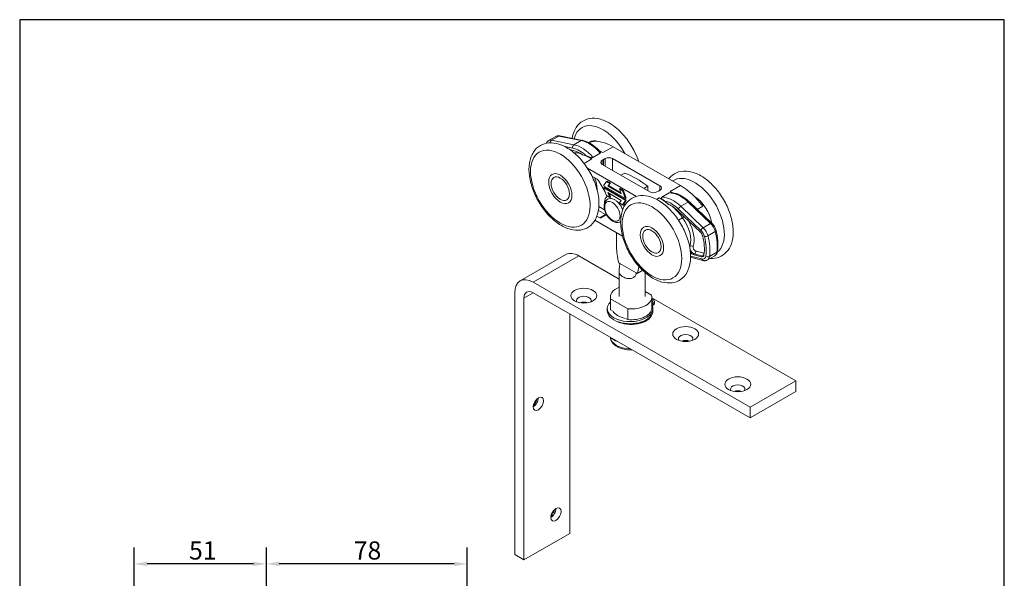
# Model space of a CAD drawing. Units: millimetres. Extents: x 20 to 400, y 20 to 574.
# Drawn here: x 20 to 400, y 358 to 574 of the extents above; entities that cross this region are included whole.
import ezdxf

# ---------------------------------------------------------------- set-up
doc = ezdxf.new("R2010")
doc.units = ezdxf.units.MM
doc.header["$LTSCALE"] = 2
doc.linetypes.add('CONTINUOUS_ACAD', pattern=[0])
for name, color, linetype, lineweight in [('Dimensions(ISO)', 7, 'Continuous', 25), ('Sketch Geometry(ISO)', 7, 'Continuous', 50), ('Visible Edges(ISO)', 7, 'Continuous', 18), ('Visible Tangent Edges(ISO)', 7, 'Continuous', 18)]:
    doc.layers.add(name, color=color, linetype=linetype, lineweight=lineweight)
doc.styles.add('Current-BSI', font='ARIAL.TTF')
doc.dimstyles.new('DEFAULT-ISO', dxfattribs={"dimscale": 2, "dimtxt": 3.5, "dimasz": 2.5, "dimexe": 3.175, "dimexo": 0, "dimgap": 0.762, "dimtad": 1, "dimrnd": 1e-08, "dimzin": 0, "dimtxsty": 'Current-BSI', "dimcen": 0.09, "dimdle": 10, "dimclrd": 7, "dimclre": 7, "dimclrt": 7, "dimazin": 0, "dimtfac": 1, "dimtmove": 0, "dimatfit": 3, "dimfxl": 0, "dimtolj": 1, "dimtzin": 0, "dimlwd": 25, "dimlwe": 25, "dimarcsym": 0})

# ---------------------------------------------------------------- blocks, each defined once
blk = doc.blocks.new('Borders PCH WEB A4')
at = {"layer": 'Sketch Geometry(ISO)', "color": 7, "linetype": 'CONTINUOUS_ACAD', "lineweight": 25}
blk.add_line((10, 287), (10, 10), dxfattribs=at)
at = {"layer": 'Sketch Geometry(ISO)', "color": 7, "linetype": 'Continuous', "lineweight": 25}
for p, q in [((200, 287), (10, 287)), ((200, 10), (200, 287))]:
    blk.add_line(p, q, dxfattribs=at)
blk = doc.blocks.new('*D8')
at = {"layer": 'Defpoints', "color": 0, "linetype": 'Continuous'}
for p in [(64.2, 364.05), (115.2, 310.48), (64.2, 247.78)]:
    blk.add_point(p, dxfattribs=at)
at = {"layer": 'Dimensions(ISO)', "color": 7, "linetype": 'Continuous', "lineweight": 25}
for p, q in [((64.2, 247.78), (64.2, 370.4)), ((115.2, 310.48), (115.2, 370.4)), ((110.2, 364.05), (69.2, 364.05))]:
    blk.add_line(p, q, dxfattribs=at)
at = {"layer": 'Dimensions(ISO)', "color": 7, "linetype": 'Continuous'}
for points in [[(69.2, 364.89), (69.2, 363.22), (64.2, 364.05)], [(110.2, 364.89), (110.2, 363.22), (115.2, 364.05)]]:
    blk.add_solid(points, dxfattribs=at)
at = {"layer": 'Dimensions(ISO)', "color": 7, "linetype": 'Continuous', "lineweight": 25, "insert": (85.36, 372.73), "char_height": 7, "attachment_point": 1, "style": 'Current-BSI'}
blk.add_mtext('\\A1;51', dxfattribs=at)
blk = doc.blocks.new('*D9')
at = {"layer": 'Defpoints', "color": 0, "linetype": 'Continuous'}
for p in [(115.2, 364.05), (115.2, 310.48), (192.7, 257.78)]:
    blk.add_point(p, dxfattribs=at)
at = {"layer": 'Dimensions(ISO)', "color": 7, "linetype": 'Continuous', "lineweight": 25}
for p, q in [((115.2, 310.48), (115.2, 370.4)), ((192.7, 257.78), (192.7, 370.4)), ((187.7, 364.05), (120.2, 364.05))]:
    blk.add_line(p, q, dxfattribs=at)
at = {"layer": 'Dimensions(ISO)', "color": 7, "linetype": 'Continuous'}
for points in [[(120.2, 364.89), (120.2, 363.22), (115.2, 364.05)], [(187.7, 364.89), (187.7, 363.22), (192.7, 364.05)]]:
    blk.add_solid(points, dxfattribs=at)
at = {"layer": 'Dimensions(ISO)', "color": 7, "linetype": 'Continuous', "lineweight": 25, "insert": (148.96, 372.73), "char_height": 7, "attachment_point": 1, "style": 'Current-BSI'}
blk.add_mtext('\\A1;78', dxfattribs=at)

msp = doc.modelspace()

# ---------------------------------------------------------------- linework, layer by layer
at = {"layer": 'Visible Edges(ISO)'}
for p, q in [((226.97, 528.97), (224.14, 527.34)), ((228.51, 529.2), (237.16, 527.46)), ((239.84, 526.81), (239.53, 526.63)), ((275.03, 510.03), (249.06, 524.99)), ((233.65, 523.54), (232.48, 523.78)), ((238.64, 521.54), (240.85, 520.26)), ((241.24, 520.85), (244.07, 522.48)), ((243.64, 523.54), (245.1, 522.71)), ((245.36, 520.11), (244.76, 519.75)), ((244.81, 518.15), (263.15, 507.58)), ((245.99, 520.46), (245.36, 520.11)), ((245.36, 517.83), (245.36, 520.11)), ((267.11, 509.86), (248.77, 520.43)), ((257.99, 505.83), (239.11, 516.71)), ((242.87, 512.5), (240.84, 513.66)), ((252.06, 513.97), (253.52, 514.82)), ((246.03, 507.36), (243.37, 511.97)), ((246.5, 511.55), (245.36, 509.92)), ((245.36, 509.92), (253.84, 505.04)), ((245.64, 509.27), (245.36, 509.11)), ((254.12, 504.38), (245.64, 509.27)), ((246.78, 511.72), (246.5, 511.55)), ((247.72, 510.85), (246.5, 511.55)), ((248.01, 511.01), (246.78, 511.72)), ((247.01, 509.83), (247.72, 510.85)), ((247.29, 509.99), (247.01, 509.83)), ((252.19, 506.85), (247.01, 509.83)), ((247.29, 509.99), (248.01, 511.01)), ((252.03, 507.27), (247.29, 509.99)), ((248.01, 511.01), (247.72, 510.85)), ((262.36, 509.73), (260.9, 508.88)), ((262.36, 508.04), (262.36, 509.73)), ((245.36, 509.11), (246.5, 506.16)), ((253.84, 504.22), (245.36, 509.11)), ((246.5, 506.16), (247.72, 505.45)), ((247.72, 505.45), (247.01, 507.29)), ((247.01, 507.29), (252.19, 504.31)), ((248.01, 505.62), (247.46, 507.04)), ((248.01, 505.62), (247.72, 505.45)), ((251.76, 508.85), (251.47, 508.69)), ((251.47, 508.69), (252.19, 506.85)), ((252.7, 507.98), (251.47, 508.69)), ((252.98, 508.15), (251.76, 508.85)), ((252.98, 508.15), (252.7, 507.98)), ((253.84, 505.04), (252.7, 507.98)), ((254.12, 505.2), (252.98, 508.15)), ((265.93, 507.56), (266.57, 507.9)), ((266.57, 507.9), (267.16, 508.26)), ((270.68, 507.16), (267.85, 505.53)), ((272.06, 507.18), (271.07, 507.75)), ((252.19, 504.31), (251.47, 503.29)), ((251.47, 503.29), (252.7, 502.59)), ((252.7, 502.59), (253.84, 504.22)), ((252.98, 502.75), (252.7, 502.59)), ((252.98, 502.75), (254.12, 504.38)), ((254.01, 503.09), (253.35, 502.7)), ((254.12, 505.2), (253.84, 505.04)), ((254.12, 504.38), (253.84, 504.22)), ((269.04, 504.03), (266.83, 505.31)), ((278.48, 503.7), (287.13, 495.46)), ((242.78, 498.24), (243.93, 497.58)), ((244.43, 497.53), (246.42, 498.68)), ((282.69, 492.05), (274.03, 500.29)), ((242.02, 496.64), (252.66, 490.51)), ((250.34, 486.39), (250.34, 491.84)), ((230.82, 483.39), (213.14, 473.21)), ((251.35, 473.95), (235.81, 482.9)), ((279.98, 483.39), (283.07, 482.57)), ((285.4, 481.3), (288.23, 482.93)), ((251.6, 479.98), (251.23, 480.2)), ((278.93, 482.39), (283.7, 481.12)), ((251.35, 467.22), (251.35, 477.17)), ((258.3, 476.12), (257.92, 476.34)), ((259.89, 477.04), (258.3, 476.12)), ((260.38, 477.32), (259.89, 477.04)), ((261.35, 467.22), (261.35, 476.44)), ((218.13, 472.72), (301.92, 424.46)), ((211.06, 367.65), (211.06, 468.61)), ((301.92, 420.38), (218.13, 468.63)), ((263.86, 467.74), (261.35, 469.19)), ((214.6, 466.58), (214.6, 365.61)), ((247.96, 462.83), (247.96, 467)), ((248.07, 466.25), (254.66, 462.45)), ((248.07, 462.08), (248.07, 466.25)), ((263.96, 462.83), (263.96, 467)), ((319.6, 434.64), (263.96, 466.68)), ((264.96, 464.55), (264.96, 465.37)), ((232.27, 375.79), (232.27, 460.48)), ((246.75, 461.78), (246.75, 462.6)), ((248.07, 462.08), (248.62, 461.76)), ((254.66, 462.45), (254.66, 458.28)), ((263.96, 460.21), (263.96, 460.23)), ((264.39, 461.78), (264.39, 462.6)), ((254.12, 456.72), (254, 456.78)), ((254.12, 458.6), (254.66, 458.28)), ((254.12, 456.72), (254.12, 456.77)), ((254.5, 456.74), (254.66, 456.65)), ((254.66, 456.73), (254.66, 456.65)), ((319.6, 434.64), (301.92, 424.46)), ((319.6, 430.56), (319.6, 434.64)), ((319.6, 430.56), (301.92, 420.38)), ((301.92, 424.46), (301.92, 420.38)), ((232.27, 375.79), (214.6, 365.61)), ((214.6, 365.61), (211.06, 367.65))]:
    msp.add_line(p, q, dxfattribs=at)
for centre, major_axis, ratio, start_param, end_param in [((244.83, 518.14), (-4.99, 8.67), 0.578093, 5.732807, 6.283185), ((249.06, 507), (-10.98, 19.06), 0.578093, 5.499721, 6.085406), ((236.16, 513.15), (-5.74, 9.97), 0.578093, 5.366892, 5.81388), ((240.85, 502.28), (-10.98, 19.06), 0.578093, 5.499721, 5.734147), ((247.36, 519.61), (2, 0), 0.575862, 0.785398, 2.321288), ((246.23, 518.96), (-2, 0), 0.575862, 5.532694, 7.068583), ((257.94, 481.63), (-18.96, 32.93), 0.578093, 5.334496, 5.664945), ((242.87, 511.68), (-0.499, 0.867), 0.578093, 4.714323, 5.499721), ((265.7, 509.05), (2, 0), 0.575862, 5.532694, 7.068583), ((275.03, 492.04), (-10.98, 19.06), 0.578093, 4.914035, 5.499721), ((249.88, 500.69), (-2.99, 5.2), 0.578093, 0.145281, 0.819122), ((245.92, 506.4), (0.499, -0.867), 0.578093, 0.145281, 0.897124), ((264.57, 508.4), (-2, 0), 0.575862, 0.785398, 2.321288), ((280.18, 497.78), (4.99, -8.67), 0.578093, 0.99641, 2.325523), ((253.85, 501.84), (-0.499, 0.867), 0.578093, 0.001934, 1.255952), ((266.83, 487.32), (-10.98, 19.06), 0.578093, 5.265295, 5.499721), ((271.52, 492.79), (-5.74, 9.97), 0.578093, 5.185562, 5.63255), ((245.92, 499.55), (0.499, -0.867), 0.578093, 0.001934, 0.218828), ((243.93, 498.4), (0.499, -0.867), 0.578093, 5.499721, 6.285119), ((282.25, 490.75), (1, -1.73), 0.578093, 1.108849, 2.043969), ((271.52, 492.79), (-8.98, 15.6), 0.578093, 3.775869, 4.250442), ((235.81, 474.72), (-4.99, 8.67), 0.578093, 5.499721, 6.283185), ((264.48, 478.25), (9.98, -17.33), 0.578093, 3.928925, 4.284346), ((279.61, 485.18), (-1, 1.73), 0.578093, 1.798091, 2.619928), ((282.7, 484.36), (1, -1.73), 0.578093, 5.76152, 6.917462), ((245.04, 489.45), (-9.98, 17.33), 0.578093, 3.573503, 3.766716), ((218.13, 464.54), (-4.99, 8.67), 0.578093, 5.499721, 7.070517), ((218.13, 464.54), (-2.5, 4.33), 0.578093, 5.499721, 7.070517), ((237.72, 465.75), (2.8, 0), 0.575862, 5.846034, 9.861929), ((255.96, 467), (-8, 0), 0.575862, 5.326689, 6.446215), ((255.96, 467), (8, 0), 0.575862, 4.549359, 6.446215), ((237.72, 463.46), (-2.8, 0), 0.575862, 4.131365, 5.293413), ((255.57, 462.6), (-8.82, 0), 0.575862, 5.751431, 9.686734), ((265.5, 464.13), (-1.47, 0), 0.575862, 5.466945, 6.545142), ((263.49, 465.37), (1.47, 0), 0.575862, 5.466945, 7.526591), ((263.49, 465.37), (0.754, 0), 0.575862, 5.390173, 7.176198), ((265.5, 463.32), (1.47, 0), 0.575862, 2.325352, 2.690495), ((263.49, 464.55), (1.47, 0), 0.575862, 5.466945, 6.283185), ((255.57, 461.78), (-8.82, 0), 0.575862, 0, 3.141593), ((255.96, 462.83), (-8, 0), 0.575862, 0, 0.16303), ((255.96, 462.83), (-7.35, 0), 0.575862, 0.29971, 1.271087), ((255.96, 461.11), (8.15, 0), 0.575862, 3.985039, 6.098582), ((255.96, 462.83), (8, 0), 0.575862, 4.549359, 6.283185), ((255.96, 460.29), (8, 0), 0.575862, 6.265268, 6.268805), ((255.96, 460.95), (7.58, 0), 0.575862, 4.334206, 4.466257), ((255.96, 461.19), (8, 0), 0.575862, 4.549359, 5.854164), ((255.96, 460.29), (7.58, 0), 0.575862, 5.950397, 6.085994), ((277.03, 450.92), (2.8, 0), 0.575862, 5.846034, 9.861929), ((255.96, 454.41), (9.5, 0), 0.575862, 3.715134, 4.138848), ((277.03, 448.63), (-2.8, 0), 0.575862, 4.131365, 5.293413), ((297.12, 431.54), (2.8, 0), 0.575862, 5.846034, 9.861929), ((297.12, 429.25), (-2.8, 0), 0.575862, 4.131365, 5.293413), ((218.2, 426.95), (-1.4, -2.43), 0.578093, 0.783472, 2.358121), ((216.65, 427.85), (2.5, 4.33), 0.578093, 4.391297, 5.033481), ((224.99, 384.26), (-1.4, -2.43), 0.578093, 0.783472, 2.358121), ((223.44, 385.15), (2.5, 4.33), 0.578093, 4.391297, 5.033481)]:
    msp.add_ellipse(centre, major_axis=major_axis, ratio=ratio, start_param=start_param, end_param=end_param, dxfattribs=at)
for centre, major_axis, ratio in [((228.65, 508.83), (-3.17, 5.5), 0.578093), ((228.65, 508.83), (-3.17, 5.5), 0.578093), ((228.65, 508.83), (2.5, -4.33), 0.578093), ((264.01, 488.47), (-3.17, 5.5), 0.578093), ((264.01, 488.47), (-3.17, 5.5), 0.578093), ((264.01, 488.47), (2.5, -4.33), 0.578093), ((237.72, 467.54), (-5, 0), 0.575862), ((277.03, 452.72), (-5, 0), 0.575862), ((297.12, 433.34), (-5, 0), 0.575862), ((220.18, 425.81), (-1.4, -2.43), 0.578093), ((226.97, 383.12), (-1.4, -2.43), 0.578093)]:
    msp.add_ellipse(centre, major_axis=major_axis, ratio=ratio, dxfattribs=at)
for points, knots in [([(247.5, 534.15), (246.04, 534.99), (244.53, 535.58), (241.61, 536.07), (240.21, 536.01), (237.79, 535.26), (236.76, 534.65), (235.07, 533.02), (234.41, 532.01), (233.59, 530.06), (233.35, 529.18), (233.2, 528.26)], [0, 0, 0, 0, 0.338155, 0.338155, 0.654367, 0.654367, 0.926491, 0.926491, 1.199986, 1.199986, 1.397618, 1.397618, 1.397618, 1.397618]), ([(258.83, 519.36), (258.43, 520.6), (257.92, 521.83), (256.48, 524.78), (255.44, 526.46), (253.11, 529.51), (251.82, 530.89), (249.5, 532.87), (248.51, 533.57), (247.5, 534.15)], [5.14927, 5.14927, 5.14927, 5.14927, 5.381208, 5.381208, 5.715992, 5.715992, 6.051246, 6.051246, 6.283185, 6.283185, 6.283185, 6.283185]), ([(228.51, 529.2), (228.41, 529.22), (228.3, 529.23), (228.1, 529.25), (227.99, 529.25), (227.78, 529.24), (227.68, 529.22), (227.47, 529.18), (227.36, 529.15), (227.16, 529.07), (227.06, 529.03), (226.97, 528.97)], [1.8849556, 1.8849556, 1.8849556, 1.8849556, 1.9788166, 1.9788166, 2.0726777, 2.0726777, 2.1665387, 2.1665387, 2.2603997, 2.2603997, 2.3542608, 2.3542608, 2.3542608, 2.3542608]), ([(231.06, 524.68), (232.53, 523.84), (233.95, 522.73), (236.61, 520.12), (237.84, 518.62), (240, 515.38), (240.92, 513.64), (242.39, 510.09), (242.94, 508.28), (243.57, 504.72), (243.66, 502.98), (243.32, 499.74), (242.9, 498.24), (241.56, 495.78), (240.68, 494.78), (238.65, 493.43), (237.56, 493.02), (235.2, 492.69), (233.92, 492.79), (231.22, 493.47), (229.78, 494.13), (226.93, 495.94), (225.53, 497.12), (222.94, 499.85), (221.75, 501.4), (219.69, 504.71), (218.81, 506.46), (217.47, 510.04), (216.99, 511.85), (216.5, 515.38), (216.49, 517.1), (216.99, 520.24), (217.49, 521.69), (218.97, 523.98), (219.9, 524.89), (221.98, 526.07), (223.1, 526.39), (225.52, 526.58), (226.83, 526.4), (229.11, 525.68), (230.09, 525.24), (231.06, 524.68)], [0, 0, 0, 0, 0.338155, 0.338155, 0.675241, 0.675241, 1.010018, 1.010018, 1.345287, 1.345287, 1.683357, 1.683357, 2.018715, 2.018715, 2.31967, 2.31967, 2.58608, 2.58608, 2.870109, 2.870109, 3.19407, 3.19407, 3.532697, 3.532697, 3.869292, 3.869292, 4.203946, 4.203946, 4.539553, 4.539553, 4.878003, 4.878003, 5.210756, 5.210756, 5.503887, 5.503887, 5.769728, 5.769728, 6.059954, 6.059954, 6.283185, 6.283185, 6.283185, 6.283185]), ([(224.14, 527.34), (224.05, 527.29), (223.96, 527.23), (223.79, 527.09), (223.72, 527.02), (223.57, 526.86), (223.51, 526.78), (223.39, 526.6), (223.34, 526.51), (223.28, 526.4), (223.27, 526.37), (223.26, 526.34)], [2.3542608, 2.3542608, 2.3542608, 2.3542608, 2.4474168, 2.4474168, 2.5405727, 2.5405727, 2.6337287, 2.6337287, 2.7268847, 2.7268847, 2.7523766, 2.7523766, 2.7523766, 2.7523766]), ([(237.16, 527.46), (237.63, 527.37), (238.1, 527.23), (239.04, 526.88), (239.51, 526.66), (240.44, 526.14), (240.91, 525.85), (241.82, 525.19), (242.27, 524.83), (243.15, 524.05), (243.57, 523.63), (243.99, 523.18)], [4.3982297, 4.3982297, 4.3982297, 4.3982297, 4.543801, 4.543801, 4.6893723, 4.6893723, 4.8349435, 4.8349435, 4.9805148, 4.9805148, 5.1260861, 5.1260861, 5.1260861, 5.1260861]), ([(243.99, 523.18), (243.99, 523.18), (244.02, 523.14), (244.07, 523.08), (244.13, 523), (244.17, 522.93), (244.2, 522.86), (244.22, 522.8), (244.23, 522.75), (244.23, 522.7), (244.22, 522.66), (244.21, 522.62), (244.19, 522.59), (244.16, 522.56), (244.14, 522.53), (244.11, 522.5), (244.08, 522.49), (244.07, 522.48)], [0.327755, 0.327755, 0.327755, 0.327755, 0.3333333, 0.3809524, 0.4285714, 0.4761905, 0.5238095, 0.5714286, 0.6190476, 0.6666667, 0.7142857, 0.7619048, 0.8095238, 0.8571429, 0.9047619, 0.952381, 1, 1, 1, 1]), ([(282.86, 513.79), (281.39, 514.63), (279.88, 515.22), (276.97, 515.71), (275.56, 515.65), (273.14, 514.9), (272.12, 514.29), (271, 513.22), (270.75, 512.93), (270.51, 512.63)], [0, 0, 0, 0, 0.338155, 0.338155, 0.654367, 0.654367, 0.926491, 0.926491, 1.014469, 1.014469, 1.014469, 1.014469]), ([(286.44, 481.9), (287.68, 481.83), (288.89, 482), (291.08, 482.87), (292.04, 483.54), (293.63, 485.29), (294.24, 486.37), (295.13, 488.92), (295.36, 490.43), (295.38, 493.72), (295.14, 495.5), (294.22, 499.11), (293.54, 500.93), (291.83, 504.42), (290.8, 506.1), (288.47, 509.15), (287.17, 510.53), (284.85, 512.51), (283.86, 513.21), (282.86, 513.79)], [3.562341, 3.562341, 3.562341, 3.562341, 3.840831, 3.840831, 4.109396, 4.109396, 4.387596, 4.387596, 4.705977, 4.705977, 5.044097, 5.044097, 5.381208, 5.381208, 5.715992, 5.715992, 6.051246, 6.051246, 6.283185, 6.283185, 6.283185, 6.283185]), ([(266.42, 504.32), (267.89, 503.48), (269.31, 502.37), (271.97, 499.76), (273.2, 498.26), (275.35, 495.02), (276.28, 493.28), (277.75, 489.73), (278.29, 487.92), (278.92, 484.36), (279.01, 482.62), (278.68, 479.39), (278.26, 477.89), (276.91, 475.42), (276.03, 474.42), (274.01, 473.07), (272.91, 472.66), (270.55, 472.33), (269.28, 472.43), (266.57, 473.11), (265.13, 473.77), (262.29, 475.58), (260.88, 476.76), (258.29, 479.49), (257.1, 481.04), (255.04, 484.35), (254.17, 486.1), (252.82, 489.68), (252.35, 491.49), (251.86, 495.02), (251.84, 496.74), (252.34, 499.88), (252.84, 501.33), (254.33, 503.62), (255.25, 504.53), (257.34, 505.71), (258.46, 506.03), (260.88, 506.22), (262.18, 506.04), (264.46, 505.32), (265.45, 504.88), (266.42, 504.32)], [0, 0, 0, 0, 0.338155, 0.338155, 0.675241, 0.675241, 1.010018, 1.010018, 1.345287, 1.345287, 1.683357, 1.683357, 2.018715, 2.018715, 2.31967, 2.31967, 2.58608, 2.58608, 2.870109, 2.870109, 3.19407, 3.19407, 3.532697, 3.532697, 3.869292, 3.869292, 4.203946, 4.203946, 4.539553, 4.539553, 4.878003, 4.878003, 5.210756, 5.210756, 5.503887, 5.503887, 5.769728, 5.769728, 6.059954, 6.059954, 6.283185, 6.283185, 6.283185, 6.283185]), ([(271.1, 507.25), (271.09, 507.25), (271.05, 507.25), (270.99, 507.24), (270.92, 507.24), (270.86, 507.22), (270.81, 507.21), (270.76, 507.2), (270.72, 507.18), (270.69, 507.17), (270.68, 507.16)], [0.644176, 0.644176, 0.644176, 0.644176, 0.6666667, 0.7142857, 0.7619048, 0.8095238, 0.8571429, 0.9047619, 0.952381, 1, 1, 1, 1]), ([(278.48, 503.7), (278.01, 504.14), (277.54, 504.54), (276.57, 505.28), (276.08, 505.61), (275.09, 506.19), (274.59, 506.43), (273.58, 506.83), (273.08, 506.99), (272.08, 507.19), (271.59, 507.25), (271.1, 507.25)], [1.2566371, 1.2566371, 1.2566371, 1.2566371, 1.4121228, 1.4121228, 1.5676085, 1.5676085, 1.7230942, 1.7230942, 1.8785799, 1.8785799, 2.0340656, 2.0340656, 2.0340656, 2.0340656]), ([(249.72, 504.49), (249.3, 504.73), (248.87, 504.9), (248.04, 505.03), (247.64, 505.01), (246.96, 504.8), (246.67, 504.63), (246.19, 504.19), (246, 503.92), (245.7, 503.28), (245.6, 502.9), (245.52, 502.04), (245.55, 501.56), (245.74, 500.58), (245.89, 500.07), (246.31, 499.1), (246.58, 498.62), (247.18, 497.75), (247.52, 497.35), (248.27, 496.66), (248.67, 496.37), (249.5, 495.93), (249.93, 495.79), (250.75, 495.71), (251.14, 495.75), (251.64, 495.94), (251.78, 496.01), (251.91, 496.1)], [0, 0, 0, 0, 0.346008, 0.346008, 0.656111, 0.656111, 0.911807, 0.911807, 1.167609, 1.167609, 1.467459, 1.467459, 1.808971, 1.808971, 2.155826, 2.155826, 2.498793, 2.498793, 2.841403, 2.841403, 3.187595, 3.187595, 3.531987, 3.531987, 3.833597, 3.833597, 3.956461, 3.956461, 3.956461, 3.956461]), ([(252.71, 500.69), (252.63, 500.91), (252.54, 501.13), (252.22, 501.83), (251.94, 502.29), (251.32, 503.14), (250.97, 503.53), (250.31, 504.11), (250.02, 504.32), (249.72, 504.49)], [5.189677, 5.189677, 5.189677, 5.189677, 5.342877, 5.342877, 5.685536, 5.685536, 6.028438, 6.028438, 6.283185, 6.283185, 6.283185, 6.283185]), ([(287.13, 495.46), (287.29, 495.31), (287.44, 495.15), (287.72, 494.81), (287.85, 494.64), (288.09, 494.26), (288.21, 494.07), (288.41, 493.67), (288.5, 493.47), (288.65, 493.06), (288.72, 492.85), (288.77, 492.64)], [5.0265482, 5.0265482, 5.0265482, 5.0265482, 5.2135653, 5.2135653, 5.4005823, 5.4005823, 5.5875993, 5.5875993, 5.7746163, 5.7746163, 5.9616333, 5.9616333, 5.9616333, 5.9616333]), ([(289.32, 484.67), (289.39, 485.15), (289.44, 485.65), (289.49, 486.66), (289.5, 487.17), (289.46, 488.23), (289.43, 488.76), (289.31, 489.85), (289.23, 490.4), (289.03, 491.51), (288.91, 492.07), (288.77, 492.64)], [6.1301298, 6.1301298, 6.1301298, 6.1301298, 6.2250513, 6.2250513, 6.3199728, 6.3199728, 6.4148943, 6.4148943, 6.5098158, 6.5098158, 6.6047373, 6.6047373, 6.6047373, 6.6047373]), ([(289.32, 484.67), (289.3, 484.54), (289.27, 484.4), (289.2, 484.13), (289.15, 484), (289.03, 483.75), (288.96, 483.63), (288.79, 483.4), (288.69, 483.29), (288.48, 483.09), (288.36, 483), (288.23, 482.93)], [0.1530555, 0.1530555, 0.1530555, 0.1530555, 0.2799108, 0.2799108, 0.4067661, 0.4067661, 0.5336213, 0.5336213, 0.6604766, 0.6604766, 0.7873319, 0.7873319, 0.7873319, 0.7873319]), ([(257.92, 476.34), (257.92, 476.08), (257.86, 475.79), (257.6, 475.24), (257.4, 474.98), (257.02, 474.64), (256.84, 474.51), (256.43, 474.31), (256.21, 474.24), (255.46, 474.07), (254.86, 474.09), (253.74, 474.34), (253.23, 474.56), (252.41, 475.03), (252.04, 475.32), (251.54, 476), (251.4, 476.4), (251.35, 477.04), (251.35, 477.24), (251.37, 477.66), (251.39, 477.88), (251.46, 478.41), (251.51, 478.75), (251.58, 479.4), (251.6, 479.72), (251.6, 479.98)], [0.668462, 0.668462, 0.668462, 0.668462, 0.764177, 0.764177, 0.859892, 0.859892, 0.924426, 0.924426, 0.98896, 0.98896, 1.162942, 1.162942, 1.336924, 1.336924, 1.510906, 1.510906, 1.684888, 1.684888, 1.749422, 1.749422, 1.813956, 1.813956, 1.909671, 1.909671, 2.005386, 2.005386, 2.005386, 2.005386]), ([(285.4, 481.3), (285.3, 481.24), (285.19, 481.19), (284.96, 481.11), (284.85, 481.08), (284.62, 481.04), (284.5, 481.03), (284.27, 481.03), (284.15, 481.03), (283.92, 481.06), (283.81, 481.09), (283.7, 481.12)], [0.7873319, 0.7873319, 0.7873319, 0.7873319, 0.8916649, 0.8916649, 0.9959979, 0.9959979, 1.1003309, 1.1003309, 1.2046639, 1.2046639, 1.3089969, 1.3089969, 1.3089969, 1.3089969]), ([(247.97, 451.45), (247.99, 451.01), (248.1, 450.58), (248.52, 449.67), (248.86, 449.22), (249.77, 448.36), (250.36, 447.96), (251.71, 447.31), (252.48, 447.05), (254.11, 446.7), (254.96, 446.61), (256.01, 446.59), (256.19, 446.6), (256.38, 446.6)], [3.958214, 3.958214, 3.958214, 3.958214, 4.186587, 4.186587, 4.470829, 4.470829, 4.798424, 4.798424, 5.139998, 5.139998, 5.478795, 5.478795, 5.552898, 5.552898, 5.552898, 5.552898])]:
    msp.add_open_spline(points, degree=3, knots=knots, dxfattribs=at)
for points in [[(238.64, 521.54), (238.72, 521.49), (238.89, 521.4), (239.12, 521.28), (239.34, 521.17), (239.54, 521.08), (239.72, 521.01), (239.9, 520.95), (240.05, 520.9), (240.2, 520.85), (240.34, 520.82), (240.47, 520.8), (240.58, 520.78), (240.69, 520.77), (240.78, 520.77), (240.86, 520.77), (240.94, 520.77), (241, 520.78), (241.06, 520.79), (241.12, 520.8), (241.16, 520.82), (241.21, 520.83), (241.23, 520.85), (241.24, 520.85)], [(269.04, 504.03), (268.96, 504.08), (268.8, 504.17), (268.59, 504.31), (268.41, 504.43), (268.25, 504.55), (268.12, 504.66), (268.01, 504.75), (267.93, 504.84), (267.86, 504.93), (267.8, 505.01), (267.76, 505.08), (267.73, 505.15), (267.71, 505.21), (267.7, 505.26), (267.7, 505.31), (267.71, 505.35), (267.72, 505.39), (267.74, 505.43), (267.76, 505.46), (267.79, 505.48), (267.82, 505.51), (267.84, 505.52), (267.85, 505.53)]]:
    msp.add_open_spline(points, degree=3, dxfattribs=at)
at = {"layer": 'Visible Tangent Edges(ISO)'}
for p, q in [((225.26, 527.49), (228.09, 529.12)), ((228.09, 529.12), (236.75, 527.39)), ((225.26, 527.49), (233.92, 525.76)), ((230.37, 525.06), (233.43, 524.45)), ((233.92, 525.76), (236.75, 527.39)), ((239.74, 526.53), (240.46, 526.94)), ((249.06, 524.99), (245.1, 522.71)), ((240.85, 520.26), (237.83, 518.52)), ((244.76, 518.18), (244.76, 519.75)), ((245.99, 517.47), (245.99, 520.46)), ((248.77, 515.87), (248.77, 520.43)), ((267.11, 508.23), (267.11, 509.86)), ((275.03, 510.03), (271.07, 507.75)), ((243.54, 501.96), (245.72, 500.7)), ((254.01, 503.09), (253.35, 502.7)), ((266.83, 505.31), (265.75, 504.69)), ((278, 503.63), (275.18, 502)), ((283.83, 493.76), (275.18, 502)), ((286.66, 495.39), (278, 503.63)), ((283.63, 502.08), (281.48, 500.84)), ((243.36, 500.43), (246.12, 498.84)), ((246.12, 498.84), (243.93, 497.58)), ((282.91, 492.7), (274.25, 500.94)), ((275.85, 497.6), (274.25, 496.68)), ((286.66, 495.39), (283.83, 493.76)), ((288.47, 492.27), (285.64, 490.64)), ((278.69, 486.7), (278.52, 486.6)), ((235.81, 482.9), (218.13, 472.72)), ((278.93, 482.83), (283.25, 481.68)), ((280.4, 483.64), (279.98, 483.39)), ((280.4, 483.64), (283.49, 482.81)), ((280.87, 484.81), (283.96, 483.99)), ((283.49, 482.81), (283.07, 482.57)), ((289.03, 484.29), (286.2, 482.66)), ((251.6, 479.98), (257.92, 476.34)), ((218.15, 468.62), (214.6, 466.58)), ((264.5, 463.93), (264.5, 464.75))]:
    msp.add_line(p, q, dxfattribs=at)
for centre, major_axis, ratio, start_param, end_param in [((245.09, 518.29), (-8.12, 14.1), 0.578093, 4.669334, 6.812024), ((228.97, 525.51), (-2, 3.47), 0.578093, 5.81388, 6.283185), ((228.31, 528.22), (0.196, 0.981), 0.72775, 0, 0.568155), ((226.14, 523.88), (-2, 3.47), 0.578093, 5.81388, 6.283185), ((225.48, 526.59), (-0.196, -0.981), 0.72775, 3.709748, 4.93991), ((234.14, 524.85), (0.196, 0.981), 0.72775, 0.568155, 2.138951), ((236.16, 513.15), (6.24, -10.83), 0.578093, 2.074334, 2.672287), ((236.87, 513.56), (6.74, -11.7), 0.578093, 1.882246, 2.672287), ((236.97, 526.48), (0.196, 0.981), 0.72775, 0, 0.568155), ((239.7, 515.19), (6.74, -11.7), 0.578093, 1.882246, 2.672287), ((237.22, 513.76), (-5.44, 9.45), 0.578093, 6.085406, 6.121705), ((241.92, 502.89), (-11.43, 19.84), 0.578093, 6.078591, 6.085406), ((232.33, 523.28), (0.169, -0.884), 0.800064, 1.515411, 1.841342), ((241.28, 502.52), (-10.98, 19.06), 0.578093, 5.817798, 5.987646), ((235.1, 512.54), (5.49, -9.53), 0.578093, 0.804331, 1.302127), ((280.45, 497.93), (-8.12, 14.1), 0.578093, 3.228049, 6.330108), ((272.23, 493.2), (-6.74, 11.7), 0.578093, 5.185562, 5.975603), ((275.05, 494.83), (-6.74, 11.7), 0.578093, 5.185562, 5.975603), ((271.52, 492.79), (-6.24, 10.83), 0.578093, 5.185562, 5.783515), ((267.25, 487.56), (10.98, -19.06), 0.578093, 1.772443, 2.035175), ((274.96, 501.35), (0.689, 0.724), 0.371848, 0.898546, 2.469342), ((277.79, 502.98), (0.689, 0.724), 0.371848, 0, 0.898546), ((246.12, 499.66), (-0.499, -0.867), 0.578093, 0.783464, 1.134914), ((246.12, 499.66), (0.499, -0.867), 0.578093, 5.499721, 6.060592), ((276.2, 498.01), (-0.722, -0.538), 0.163425, 0.944718, 1.771701), ((271.94, 493.04), (4.99, -8.67), 0.578093, 0.481769, 1.772443), ((272.58, 493.4), (5.44, -9.45), 0.578093, 0.481769, 1.553485), ((286.44, 494.74), (0.689, 0.724), 0.371848, 0, 0.898546), ((285.79, 492.78), (2, -3.47), 0.578093, 1.108884, 2.043969), ((283.62, 493.11), (-0.689, -0.724), 0.371848, 4.040139, 5.610935), ((282.25, 490.75), (1.5, -2.6), 0.578093, 1.108884, 2.043969), ((282.96, 491.15), (2, -3.47), 0.578093, 1.108884, 2.043969), ((284.97, 490.77), (0.971, 0.24), 0.363646, 3.811075, 5.381871), ((271.52, 492.79), (-9.48, 16.47), 0.578093, 3.775869, 4.250477), ((272.23, 493.2), (-9.98, 17.33), 0.578093, 3.775869, 4.250477), ((287.8, 492.4), (0.971, 0.24), 0.363646, 5.381871, 6.283185), ((275.05, 494.83), (-9.98, 17.33), 0.578093, 3.775869, 4.250477), ((280.04, 485.43), (-1, 1.73), 0.578093, 0.481769, 2.619928), ((279.29, 486.12), (-0.856, 0.277), 0.723094, 4.133201, 5.703997), ((280.67, 485.79), (-0.549, 0.953), 0.578093, 0.481769, 2.619928), ((280.24, 484.44), (0.231, 0.87), 0.707439, 3.754582, 5.325379), ((282.7, 484.36), (1.5, -2.6), 0.578093, 5.76152, 6.917462), ((283.33, 483.62), (-0.231, -0.87), 0.707439, 0.61299, 2.183786), ((283.13, 484.61), (1, -1.73), 0.578093, 5.76152, 6.069848), ((283.76, 484.97), (0.549, -0.953), 0.578093, 5.76152, 6.065008), ((285.5, 483.19), (-0.99, 0.143), 0.657265, 0.874228, 2.445024), ((283.41, 484.77), (2, -3.47), 0.578093, 0, 0.634276), ((286.24, 486.4), (2, -3.47), 0.578093, 0, 0.634276), ((288.33, 484.82), (0.99, -0.143), 0.657265, 5.586617, 6.283185), ((283.96, 482.08), (-0.257, -0.966), 0.707439, 5.325379, 6.283185), ((255.96, 451.63), (-8, 0), 0.575862, 0.039241, 1.531555)]:
    msp.add_ellipse(centre, major_axis=major_axis, ratio=ratio, start_param=start_param, end_param=end_param, dxfattribs=at)
for centre, major_axis in [((228.65, 508.83), (-8.12, 14.1)), ((248.75, 500.04), (2.1, -3.64)), ((264.01, 488.47), (-8.12, 14.1))]:
    msp.add_ellipse(centre, major_axis=major_axis, ratio=0.578093, dxfattribs=at)

# ---------------------------------------------------------------- block references
at = {"xscale": 2, "yscale": 2, "zscale": 2}
msp.add_blockref('Borders PCH WEB A4', (0, 0), dxfattribs=at)

# ---------------------------------------------------------------- dimensions: what is measured, and where the dimension line sits
at = {"layer": 'Dimensions(ISO)', "color": 7, "linetype": 'Continuous', "lineweight": 25}
dim = msp.add_linear_dim(base=(64.2, 364.05), p1=(115.2, 310.48), p2=(64.2, 247.78), dimstyle='DEFAULT-ISO', override={"dimdec": 0, "dimtp": 0, "dimtm": 0, "dimtdec": 2, "dimtofl": 0, "dimatfit": 1}, dxfattribs=at)
dim.commit()
dim.dimension.update_dxf_attribs({"geometry": '*D8', "text_midpoint": (89.7, 364.05), "dimtype": 160})
dim = msp.add_linear_dim(base=(115.20086687, 364.05361758), p1=(192.70086687, 257.77687233), p2=(115.20086687, 310.47697233), angle=180, dimstyle='DEFAULT-ISO', override={"dimdec": 0, "dimtp": 0, "dimtm": 0, "dimtdec": 2, "dimtofl": 0, "dimatfit": 1}, dxfattribs=at)
dim.commit()
dim.dimension.update_dxf_attribs({"geometry": '*D9', "text_midpoint": (153.95086687, 364.05361758), "dimtype": 160})

doc.saveas('drawing.dxf')
